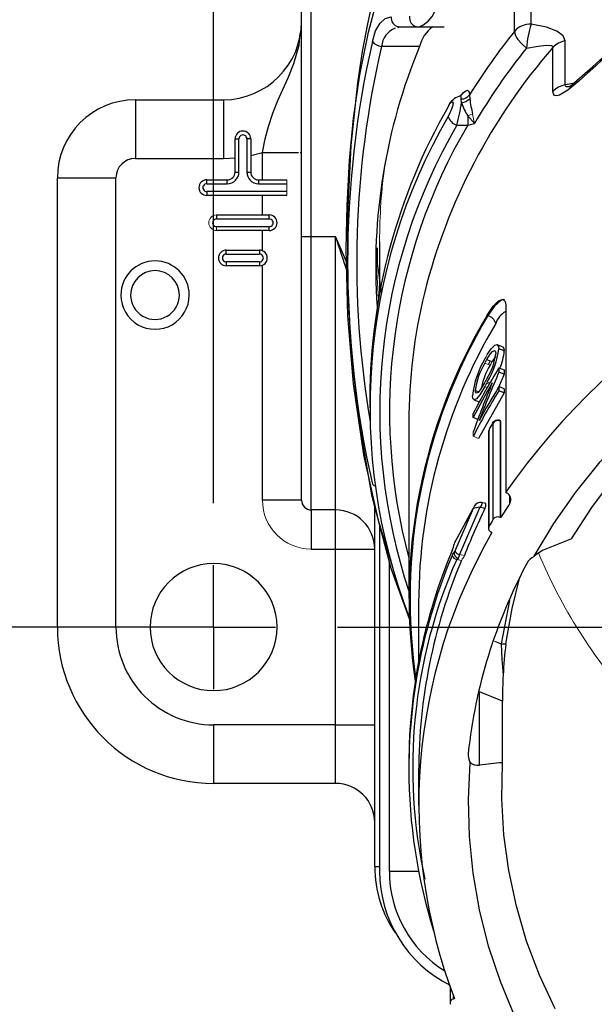
# Model space of a CAD drawing. Units: inches. Extents: x 0 to 10.9, y -0.2 to 8.4.
# Drawn here: x 1.5 to 2.1, y 3.6 to 4.6 of the extents above; entities that cross this region are included whole.
import ezdxf

# ---------------------------------------------------------------- set-up
doc = ezdxf.new("R2010")
doc.units = ezdxf.units.IN
doc.header["$MEASUREMENT"] = 0
doc.layers.add('LAYER_1', color=179, linetype='Continuous')
doc.styles.add('SLDTEXTSTYLE0', font='TXT', dxfattribs={"width": 0.75})
doc.dimstyles.new('SLDDIMSTYLE1', dxfattribs={"dimtxt": 0.114583, "dimasz": 0.114583, "dimexe": 0, "dimexo": 0.0625, "dimgap": 0.028646, "dimtad": 0, "dimtih": 1, "dimtoh": 1, "dimlfac": 2, "dimrnd": 1e-09, "dimzin": 12, "dimdsep": 46, "dimtxsty": 'SLDTEXTSTYLE0', "dimsah": 1, "dimcen": 0.09, "dimadec": 0, "dimazin": 3, "dimtfac": 1, "dimtdec": 3, "dimtofl": 0, "dimtmove": 0, "dimatfit": 3, "dimfxl": 0, "dimfrac": 2, "dimtolj": 1, "dimtzin": 12, "dimarcsym": 0})

# ---------------------------------------------------------------- blocks, each defined once
blk = doc.blocks.new('_D_1')
at = {"layer": 'LAYER_1', "color": 7}
for p, q in [((1.6785, 5.31776), (1.00693, 5.31776)), ((1.13193, 5.31776), (1.13193, 4.71981)), ((1.13193, 3.93981), (1.13193, 4.53775)), ((1.6785, 3.93981), (1.00693, 3.93981))]:
    blk.add_line(p, q, dxfattribs=at)
for points in [[(1.13193, 5.31776), (1.1143, 5.20318), (1.14956, 5.20318)], [(1.13193, 3.93981), (1.14956, 4.05439), (1.1143, 4.05439)]]:
    blk.add_solid(points, dxfattribs=at)
at = {"layer": 'LAYER_1', "color": 7, "insert": (0.98382, 4.68546), "char_height": 0.114583, "attachment_point": 1, "style": 'SLDTEXTSTYLE0'}
blk.add_mtext('2.76', dxfattribs=at)
blk = doc.blocks.new('SW_CENTERMARKSYMBOL_0')
at = {"layer": 'LAYER_1', "color": 0}
for p, q in [((-1.85039, -1.25295), (-1.85039, -0.125)), ((-1.85039, -1.37795), (-1.85039, -1.31545)), ((-1.97539, -1.37795), (-1.97687, -1.37795)), ((-1.85039, -1.37795), (-1.91289, -1.37795)), ((-1.85039, -1.37795), (-1.85039, -1.44045)), ((-1.85039, -1.37795), (-1.78789, -1.37795)), ((-1.72539, -1.37795), (-0.125, -1.37795)), ((-1.85039, -1.50295), (-1.85039, -1.50443))]:
    blk.add_line(p, q, dxfattribs=at)

msp = doc.modelspace()

# ---------------------------------------------------------------- linework, layer by layer
at = {"color": 7, "linetype": 'Continuous', "lineweight": 25}
for p, q in [((1.81708, 4.33351), (1.81708, 4.92406)), ((1.82693, 4.33351), (1.82693, 4.92406)), ((2.04874, 4.54749), (2.04874, 4.62686)), ((2.03184, 4.5402), (2.03184, 4.61956)), ((1.91418, 4.54449), (1.91475, 4.54486)), ((1.91421, 4.5442), (1.91629, 4.54468)), ((1.91474, 4.54502), (1.91629, 4.54468)), ((1.91629, 4.54468), (1.93453, 4.54468)), ((1.93296, 4.54486), (1.93543, 4.54494)), ((1.933, 4.54504), (1.93453, 4.54468)), ((1.93453, 4.54468), (1.93626, 4.54517)), ((1.93453, 4.54468), (1.96077, 4.54468)), ((1.93612, 4.525), (1.89784, 4.525)), ((2.08286, 4.48624), (2.08286, 4.53053)), ((2.07062, 4.47968), (2.07062, 4.52397)), ((1.81708, 4.5056), (1.81708, 4.50733)), ((2.0925, 4.48803), (2.08286, 4.48624)), ((1.97666, 4.47493), (1.97667, 4.47508)), ((1.98649, 4.47634), (1.98668, 4.47235)), ((1.64976, 4.4713), (1.73834, 4.4713)), ((1.64976, 4.4713), (1.64976, 4.41225)), ((1.73834, 4.4713), (1.73834, 4.41225)), ((1.97667, 4.47504), (1.9758, 4.47471)), ((1.97837, 4.46837), (1.97823, 4.47208)), ((1.97371, 4.44563), (1.9847, 4.44563)), ((1.9847, 4.4551), (1.9847, 4.44563)), ((1.9847, 4.44563), (1.99137, 4.44723)), ((1.75015, 4.39847), (1.75015, 4.43193)), ((1.75015, 4.43193), (1.75409, 4.43193)), ((1.75409, 4.39847), (1.75409, 4.43193)), ((1.76196, 4.43193), (1.76196, 4.39847)), ((1.7659, 4.43193), (1.76196, 4.43193)), ((1.7659, 4.43193), (1.7659, 4.39847)), ((1.7659, 4.41503), (1.77771, 4.41799)), ((1.77771, 4.39059), (1.77771, 4.41799)), ((1.8157, 4.41799), (1.81708, 4.41799)), ((1.64976, 4.41225), (1.73834, 4.41225)), ((1.73834, 4.41225), (1.75015, 4.41275)), ((1.75015, 4.39847), (1.75409, 4.39847)), ((1.76196, 4.39847), (1.7659, 4.39847)), ((1.57102, 3.93981), (1.57102, 4.39256)), ((1.57102, 4.39256), (1.63008, 4.39256)), ((1.63008, 3.93981), (1.63008, 4.39256)), ((1.72161, 4.39059), (1.74228, 4.39059)), ((1.72161, 4.38666), (1.72161, 4.39059)), ((1.72161, 4.38666), (1.74228, 4.38666)), ((1.74228, 4.38666), (1.74228, 4.39059)), ((1.77378, 4.39059), (1.80232, 4.39059)), ((1.77378, 4.39059), (1.77378, 4.38666)), ((1.77378, 4.38666), (1.80232, 4.38666)), ((1.80232, 4.37878), (1.72161, 4.37878)), ((1.72161, 4.37878), (1.72161, 4.37485)), ((1.80232, 4.37485), (1.72161, 4.37485)), ((1.77771, 4.35516), (1.77771, 4.37485)), ((1.73145, 4.35516), (1.7846, 4.35516)), ((1.73145, 4.35516), (1.73145, 4.35122)), ((1.73145, 4.35122), (1.7846, 4.35122)), ((1.7846, 4.35122), (1.7846, 4.35516)), ((1.7846, 4.34335), (1.73145, 4.34335)), ((1.7846, 4.33941), (1.73145, 4.33941)), ((1.77771, 4.31915), (1.77771, 4.33941)), ((1.7846, 4.33941), (1.7846, 4.34335)), ((1.81708, 4.06776), (1.81708, 4.33351)), ((1.81708, 4.33351), (1.82693, 4.33351)), ((1.82693, 4.33351), (1.85153, 4.33351)), ((1.82693, 4.05792), (1.82693, 4.33351)), ((1.85153, 4.05792), (1.85153, 4.33351)), ((1.89582, 4.32806), (1.89582, 4.27671)), ((1.7413, 4.31973), (1.77476, 4.31973)), ((1.7413, 4.31579), (1.7413, 4.31973)), ((1.77476, 4.31973), (1.77476, 4.31579)), ((1.7413, 4.31579), (1.77476, 4.31579)), ((1.7413, 4.30792), (1.7413, 4.30398)), ((1.77476, 4.30792), (1.7413, 4.30792)), ((1.77476, 4.30792), (1.77476, 4.30398)), ((1.77476, 4.30398), (1.7413, 4.30398)), ((1.77771, 4.06776), (1.77771, 4.30455)), ((2.02293, 4.26451), (2.02293, 4.07553)), ((2.00502, 4.25378), (2.00417, 4.25421)), ((2.01984, 4.2224), (2.01443, 4.22448)), ((2.02157, 4.21826), (2.01616, 4.22035)), ((2.00557, 4.20458), (2.0073, 4.208)), ((2.01615, 4.20106), (2.02156, 4.19898)), ((2.02156, 4.19463), (2.01615, 4.19672)), ((1.9956, 4.17693), (1.99223, 4.17823)), ((2.02156, 4.18011), (2.01615, 4.1822)), ((2.01615, 4.1822), (2.01615, 4.1781)), ((2.02156, 4.17601), (2.01615, 4.1781)), ((2.02156, 4.18011), (2.02156, 4.17601)), ((1.88598, 4.17058), (1.88598, 4.16074)), ((1.99089, 4.16879), (1.99628, 4.16671)), ((2.02156, 4.17601), (1.99563, 4.13003)), ((1.9949, 4.14918), (1.99024, 4.15097)), ((1.92535, 4.14598), (1.92535, 3.96881)), ((2.00614, 4.04136), (2.00614, 4.13831)), ((2.00957, 4.14505), (2.00752, 4.14157)), ((2.01037, 4.04855), (2.01037, 4.1455)), ((2.0056, 4.13633), (2.0056, 4.03938)), ((2.02293, 4.07553), (2.02383, 4.07509)), ((2.02713, 4.06469), (2.02713, 4.0722)), ((1.81708, 4.06776), (1.77771, 4.06776)), ((1.8909, 3.69866), (1.8909, 4.06132)), ((1.99004, 4.0594), (1.97159, 4.01624)), ((1.97159, 4.02515), (1.99004, 4.0594)), ((1.99693, 4.06059), (1.97644, 4.01308)), ((1.99105, 4.06136), (1.99004, 4.0594)), ((2.00191, 4.05944), (1.99693, 4.06059)), ((2.00307, 4.0645), (1.99872, 4.0655)), ((1.85153, 4.05792), (1.82693, 4.05792)), ((1.82693, 4.05792), (1.82693, 4.01855)), ((1.85153, 4.01855), (1.85153, 4.05792)), ((1.89582, 4.04254), (1.89582, 3.69374)), ((1.9748, 4.0311), (1.97224, 4.02642)), ((2.00914, 4.0351), (2.00839, 4.03543)), ((2.08934, 4.02866), (2.06394, 4.01875)), ((1.82693, 4.01855), (1.85153, 4.01855)), ((1.85153, 4.01855), (1.8909, 4.01855)), ((1.85153, 3.84138), (1.85153, 4.01855)), ((1.97466, 4.00783), (1.97676, 4.01301)), ((1.90567, 3.69374), (1.90567, 4.00498)), ((1.93519, 3.96438), (1.93519, 3.90533)), ((2.0267, 3.9667), (2.01828, 3.92305)), ((1.63008, 3.93981), (1.57102, 3.93981)), ((2.01163, 3.92574), (2.01828, 3.92305)), ((2.01828, 3.92305), (2.02317, 3.92287)), ((1.99648, 3.80071), (1.99648, 3.87455)), ((2.01958, 3.86522), (1.99648, 3.87455)), ((2.01958, 3.80321), (2.01958, 3.86522)), ((1.85153, 3.84138), (1.7285, 3.84138)), ((1.7285, 3.84138), (1.7285, 3.78233)), ((1.85153, 3.78233), (1.85153, 3.84138)), ((1.85153, 3.84138), (1.8909, 3.84138)), ((1.92535, 3.80198), (1.92535, 3.79706)), ((1.93519, 3.7946), (1.93519, 3.76015)), ((1.85153, 3.78233), (1.7285, 3.78233)), ((1.8909, 3.69866), (1.89582, 3.69866)), ((1.90567, 3.69374), (1.93519, 3.69374)), ((1.96698, 3.57711), (1.96698, 3.56114)), ((1.97044, 3.56533), (1.97044, 3.56766)), ((1.97044, 3.56533), (1.97123, 3.56557))]:
    msp.add_line(p, q, dxfattribs=at)
at = {"color": 7, "linetype": 'Continuous', "lineweight": 18}
for p, q in [((1.98952, 4.45684), (1.99137, 4.44723)), ((1.99137, 4.44723), (1.9847, 4.4551)), ((1.80232, 4.38666), (1.80232, 4.39059)), ((1.80232, 4.37878), (1.80232, 4.38666)), ((1.80232, 4.37485), (1.80232, 4.37878)), ((1.73145, 4.34335), (1.73145, 4.33941)), ((2.00379, 4.20936), (2.0073, 4.208)), ((2.00939, 4.20762), (2.00399, 4.2097)), ((2.0019, 4.20599), (2.00729, 4.20391)), ((2.00442, 4.18141), (2.00191, 4.18238)), ((2.00632, 4.18472), (2.00378, 4.1857)), ((2.00444, 4.18685), (2.00699, 4.18587)), ((2.01724, 4.05047), (2.01724, 4.14742)), ((2.01799, 4.14709), (2.01799, 4.05014)), ((1.99024, 4.13645), (1.99024, 4.13211)), ((1.99024, 4.13211), (1.99563, 4.13003)), ((2.01799, 4.05014), (2.01724, 4.05047)), ((1.97644, 4.01308), (1.9813, 4.01195)), ((1.97834, 4.00697), (1.97357, 4.00808))]:
    msp.add_line(p, q, dxfattribs=at)
at = {"color": 7, "linetype": 'Continuous', "lineweight": 25, "flags": 128}
for points in [[(1.93095, 4.7039), (1.92078, 4.67814), (1.911, 4.65037), (1.90344, 4.62657), (1.89626, 4.60143), (1.89162, 4.58343), (1.88882, 4.57174), (1.88622, 4.5602), (1.88357, 4.54765), (1.87839, 4.52002), (1.87351, 4.48836), (1.86678, 4.42511), (1.86339, 4.35572), (1.86346, 4.2904), (1.86695, 4.2201), (1.87477, 4.14692), (1.88783, 4.07305), (1.90714, 3.99937), (1.9272, 3.9437)], [(1.90867, 4.00243), (1.89468, 4.04744), (1.87992, 4.11352), (1.8695, 4.18501), (1.86398, 4.25351), (1.86223, 4.32072), (1.863, 4.3647), (1.86549, 4.41), (1.86962, 4.45261), (1.87597, 4.49643), (1.88463, 4.53931), (1.89502, 4.57861), (1.90792, 4.61779), (1.92304, 4.65582), (1.93781, 4.68777)], [(1.88854, 4.53014), (1.89185, 4.54072), (1.89626, 4.54854), (1.90155, 4.55331), (1.90744, 4.55498)], [(2.17163, 4.55533), (2.16643, 4.5511), (2.16058, 4.54634), (2.1519, 4.53922), (2.13889, 4.52821), (2.12822, 4.5188), (2.12058, 4.51186), (2.11338, 4.50521), (2.1052, 4.49767), (2.09672, 4.49005), (2.08547, 4.48089), (2.07731, 4.47604), (2.07434, 4.47529), (2.07222, 4.47572), (2.07102, 4.4772), (2.07062, 4.47968)], [(2.08286, 4.53053), (2.08091, 4.53565), (2.07467, 4.54031), (2.06393, 4.54428), (2.04874, 4.54749)], [(1.77771, 4.41799), (1.78047, 4.43181), (1.78373, 4.44443), (1.78818, 4.45784), (1.7933, 4.4705), (1.79832, 4.48167), (1.80363, 4.4935), (1.80932, 4.50777), (1.81459, 4.52628), (1.81588, 4.53859)], [(2.04395, 4.52336), (2.03911, 4.52759), (2.03522, 4.53213)], [(2.04395, 4.52336), (2.05557, 4.52541), (2.06394, 4.52637), (2.06901, 4.52592), (2.07022, 4.52513), (2.07062, 4.52397)], [(2.08724, 4.48445), (2.08641, 4.48428), (2.08437, 4.48435), (2.08324, 4.48502), (2.08286, 4.48624)], [(1.97823, 4.47208), (1.97813, 4.47377), (1.97765, 4.47479), (1.97682, 4.47509), (1.97667, 4.47504)], [(1.97746, 4.4748), (1.9805, 4.47846), (1.9827, 4.48027), (1.98447, 4.48088), (1.98618, 4.47943), (1.98649, 4.47634)], [(1.96488, 4.46416), (1.96679, 4.46711), (1.96842, 4.46884), (1.96904, 4.46916), (1.9695, 4.46909), (1.96978, 4.46866), (1.96987, 4.46788), (1.96978, 4.46677), (1.9695, 4.46539), (1.96904, 4.46376), (1.96843, 4.46196), (1.9668, 4.45806), (1.96488, 4.45432)], [(1.96532, 4.46544), (1.96518, 4.46531), (1.96488, 4.46416)], [(1.77771, 4.41799), (1.79278, 4.41799), (1.80555, 4.41799), (1.81409, 4.41799)], [(2.05152, 4.01118), (2.07138, 4.04415), (2.09364, 4.07594), (2.11821, 4.10644), (2.14499, 4.1355), (2.17387, 4.16302), (2.20474, 4.18887), (2.23745, 4.21296), (2.27189, 4.23517), (2.3079, 4.25542), (2.34534, 4.27363), (2.38405, 4.28972), (2.42387, 4.30362), (2.46465, 4.31528), (2.5062, 4.32465), (2.54836, 4.33169), (2.59096, 4.33637), (2.60338, 4.33728)], [(1.86344, 4.30558), (1.85851, 4.31722), (1.85153, 4.33351)], [(2.08934, 4.02866), (2.10983, 4.06048), (2.13271, 4.09104), (2.15787, 4.12023), (2.18522, 4.14791), (2.21462, 4.17397), (2.24594, 4.19828), (2.27906, 4.22074), (2.31382, 4.24125), (2.35008, 4.25972), (2.38767, 4.27607), (2.42642, 4.29023), (2.46617, 4.30214), (2.50675, 4.31174), (2.54797, 4.319), (2.58966, 4.32387), (2.63162, 4.32634), (2.67369, 4.3264), (2.71566, 4.32405), (2.75737, 4.31929)], [(1.89334, 4.32222), (1.89346, 4.30643), (1.89739, 4.27774)], [(2.00417, 4.25421), (2.01017, 4.26312), (2.01567, 4.26873), (2.01995, 4.27045), (2.02245, 4.26812), (2.02293, 4.26451)], [(2.02172, 4.26957), (2.02047, 4.26998), (2.01792, 4.26909), (2.01168, 4.26331), (2.00502, 4.25378)], [(2.00399, 4.2097), (2.0073, 4.21485), (2.00977, 4.21759), (2.01167, 4.21846), (2.01273, 4.2175), (2.01307, 4.21532)], [(2.00444, 4.21456), (2.00838, 4.2204), (2.01188, 4.22386), (2.01429, 4.22453), (2.01577, 4.22276), (2.01616, 4.22035)], [(2.01981, 4.22232), (2.02118, 4.22068), (2.02157, 4.21826)], [(2.01273, 4.21269), (2.01187, 4.21161), (2.00939, 4.20762)], [(2.01615, 4.20106), (2.01615, 4.19889), (2.01615, 4.19672)], [(2.02156, 4.19898), (2.02156, 4.19789), (2.02156, 4.19681), (2.02156, 4.19572), (2.02156, 4.19463)], [(2.00191, 4.18238), (1.99672, 4.17392), (1.99347, 4.16996), (1.99109, 4.16873), (1.98989, 4.17023), (1.98961, 4.17308)], [(2.0019, 4.18643), (1.99728, 4.17891), (1.99511, 4.17634), (1.99351, 4.17559), (1.99244, 4.17705), (1.99223, 4.17823)], [(1.99024, 4.15097), (1.99024, 4.152), (1.99024, 4.15302), (1.99024, 4.15405), (1.99024, 4.15507)], [(2.01037, 4.1455), (2.01035, 4.14568), (2.01029, 4.14576), (2.01019, 4.14576), (2.01005, 4.14566), (2.00981, 4.14541), (2.00955, 4.14502)], [(1.99841, 4.06544), (1.99869, 4.06551), (1.99885, 4.06543), (1.99897, 4.06494), (1.99885, 4.06404), (1.99867, 4.0634), (1.9984, 4.06265), (1.99772, 4.06139), (1.99693, 4.06059)], [(2.02317, 3.92287), (2.02938, 3.95859), (2.03722, 3.99017)], [(2.01828, 3.92305), (2.01906, 3.90767), (2.02038, 3.8914)], [(2.03214, 3.54749), (2.01761, 3.5826), (2.00573, 3.61846), (1.99653, 3.6549), (1.99007, 3.69178), (1.98636, 3.72895), (1.98543, 3.76624), (1.98727, 3.80351)], [(2.07273, 3.55523), (2.05709, 3.58896), (2.04406, 3.62351), (2.03369, 3.65873), (2.02603, 3.69447), (2.02111, 3.73057), (2.01896, 3.76687), (2.01958, 3.80321)]]:
    msp.add_lwpolyline(points, dxfattribs=at)
at = {"color": 7, "linetype": 'Continuous', "lineweight": 18, "flags": 128}
for points in [[(1.98952, 4.45684), (1.98716, 4.456), (1.9847, 4.4551)], [(1.89202, 4.31576), (1.89224, 4.30798), (1.89476, 4.27083)], [(2.01724, 4.14742), (2.01701, 4.14833), (2.01659, 4.14831)], [(2.01705, 4.14797), (2.01774, 4.14801), (2.01799, 4.14709)], [(1.97124, 4.02411), (1.97102, 4.02348), (1.97105, 4.02336)]]:
    msp.add_lwpolyline(points, dxfattribs=at)
at = {"color": 7, "linetype": 'Continuous', "lineweight": 25}
for centre, radius, start, end in [((-1.02582, 8.10504), 4.77496, 310.68981, 312.64225), ((1.92632, 4.57062), 0.02731, 291.32373, 346.7734), ((1.9164, 4.5539), 0.00903, 173.09837, 259.41276), ((1.93497, 4.55383), 0.00901, 170.06166, 257.3608), ((1.73834, 4.55004), 0.07874, 270, 0), ((1.96891, 4.5174), 0.03366, 125.83215, 166.94626), ((2.04767, 4.52672), 0.02079, 87.07044, 139.60369), ((2.13048, 4.51874), 0.08666, 160.62307, 176.94282), ((1.92002, 4.52298), 0.02227, 112.27972, 174.78569), ((2.53674, 4.13367), 0.64823, 141.16046, 148.08733), ((2.04693, 4.54179), 0.01518, 185.99872, 219.49648), ((2.87329, 4.30704), 1.0097, 167.23469, 192.76531), ((2.83191, 4.30723), 0.95912, 166.87675, 189.616), ((1.89897, 4.53802), 0.01307, 217.07044, 265.05022), ((2.47007, 4.30328), 0.57815, 157.44946, 184.04305), ((2.08574, 4.51044), 0.02029, 98.17109, 138.18338), ((2.51661, 4.13297), 0.59312, 138.75879, 166.01858), ((2.53019, 4.13131), 0.62461, 141.12131, 149.6168), ((2.08574, 4.46615), 0.02029, 98.17109, 138.18338), ((1.97831, 4.48208), 0.01, 269.57568, 324.96884), ((1.64976, 4.39256), 0.07874, 90, 180), ((1.98078, 4.45802), 0.01721, 106.6952, 155.20825), ((1.8243, 4.48808), 0.15532, 344.13942, 352.70925), ((1.97737, 4.48112), 0.01279, 274.4697, 316.70158), ((2.04075, 4.48999), 0.06603, 199.11615, 211.89857), ((2.1923, 4.50205), 0.20775, 188.21854, 192.56993), ((2.4786, 4.16871), 0.59263, 150.09633, 179.81883), ((2.47151, 4.16114), 0.58535, 149.94267, 201.17538), ((2.46963, 4.15726), 0.57367, 149.82207, 198.42049), ((2.47494, 4.15673), 0.56904, 149.48963, 195.02195), ((1.97759, 4.45841), 0.01336, 197.85563, 253.09964), ((1.75803, 4.43193), 0.00787, 0, 180), ((1.75803, 4.43194), 0.00394, 359.93149, 180.06851), ((1.64976, 4.39256), 0.01969, 90.00002, 179.99981), ((1.74227, 4.39848), 0.01182, 270.04187, 359.95786), ((1.74228, 4.39847), 0.00787, 270, 0), ((1.77378, 4.39848), 0.01182, 180.04155, 269.95836), ((1.77378, 4.39847), 0.00787, 180, 270), ((1.72161, 4.38272), 0.00787, 90, 270), ((1.72161, 4.38272), 0.00394, 89.93143, 270.06857), ((2.62136, 3.6561), 0.73079, 99.46895, 144.97357), ((1.73145, 4.34729), 0.00394, 89.93127, 270.06873), ((1.7846, 4.34729), 0.00787, 270, 90), ((1.78461, 4.34729), 0.00394, 269.93127, 90.06873), ((-0.23381, 3.63012), 2.20077, 17.64235, 18.63929), ((1.7413, 4.31185), 0.00787, 90, 270), ((1.77476, 4.31185), 0.00787, 270, 90), ((1.66945, 4.27445), 0.03445, 0.00002, 179.99998), ((1.74129, 4.31185), 0.00394, 89.9307, 270.0693), ((1.77476, 4.31185), 0.00394, 269.93114, 90.06886), ((1.66945, 4.27445), 0.02461, 0.00004, 179.99996), ((1.66945, 4.27445), 0.03445, 179.99996, 0.00004), ((1.66945, 4.27445), 0.02461, 179.99995, 0.00005), ((2.47493, 4.14582), 0.54958, 166.26845, 179.98299), ((2.03234, 4.23967), 0.02039, 117.48689, 162.27358), ((2.48404, 3.96846), 0.55851, 149.22806, 188.55325), ((2.48382, 3.96863), 0.55728, 149.22369, 188.62817), ((2.00133, 4.24219), 0.01216, 17.65872, 72.34341), ((2.4908, 3.96245), 0.55561, 149.32742, 179.80038), ((1.92317, 4.2341), 0.094, 329.82401, 351.58629), ((1.96335, 4.22347), 0.05845, 337.03852, 354.88467), ((2.0793, 4.16381), 0.09017, 149.12445, 174.09871), ((1.94898, 4.22419), 0.06469, 328.23552, 352.11938), ((2.06426, 4.16871), 0.07265, 149.12651, 172.47414), ((2.06736, 4.16734), 0.07032, 148.66547, 168.46421), ((2.01563, 4.14113), 0.00736, 81.3667, 138.64805), ((2.01493, 4.14242), 0.0055, 65.15076, 145.95443), ((2.00954, 4.13632), 0.00394, 149.57411, 179.85321), ((2.01174, 4.13761), 0.00564, 148.22154, 172.81365), ((2.52468, 3.83896), 0.59919, 149.28356, 149.77575), ((2.00804, 4.14061), 0.00109, 118.3759, 181.45001), ((2.01064, 4.14505), 0.00109, 118.02398, 181.57304), ((1.89255, 4.08691), 0.00499, 216.57428, 264.63326), ((2.02103, 4.06848), 0.00718, 328.11586, 67.05672), ((1.82693, 4.06776), 0.00984, 179.99997, 270), ((2.00276, 4.00651), 0.0544, 96.1526, 103.52928), ((1.99796, 4.05766), 0.00779, 82.95362, 149.59175), ((1.99555, 4.06353), 0.00756, 327.28565, 6.96129), ((2.53206, 3.73745), 0.6017, 147.05352, 148.68964), ((1.85153, 4.01855), 0.03937, 0, 90), ((2.52431, 3.74134), 0.59875, 149.13047, 149.92874), ((2.01493, 4.04548), 0.0055, 65.15134, 145.95442), ((2.00982, 4.03937), 0.00419, 151.47637, 250.06616), ((2.48314, 3.76053), 0.54778, 149.91814, 200.84925), ((1.92752, 4.03411), 0.04485, 337.45543, 347.11567), ((2.07999, 3.97848), 0.04336, 111.72393, 131.04788), ((2.48116, 3.80115), 0.55581, 157.1574, 179.91437), ((2.48116, 3.79623), 0.55581, 157.15741, 179.91436), ((1.9701, 4.01692), 0.00116, 128.56587, 180.06586), ((1.97635, 4.00985), 0.00772, 131.50676, 163.85896), ((1.97462, 4.01402), 0.00603, 199.60678, 259.94949), ((1.97597, 4.01416), 0.00495, 162.72134, 256.16825), ((1.97045, 4.01649), 0.00117, 312.13686, 347.38153), ((1.97801, 4.02078), 0.00786, 215.33832, 258.48529), ((2.06018, 3.99534), 0.01804, 118.68182, 151.25624), ((1.7285, 3.93981), 0.06398, 0.00003, 179.99997), ((2.44854, 3.79806), 0.51934, 156.146, 192.4792), ((2.48349, 3.79378), 0.5483, 157.11858, 179.91453), ((2.50381, 3.7571), 0.5216, 151.7458, 173.86994), ((1.7285, 3.93981), 0.15748, 180, 270), ((1.7285, 3.93981), 0.09843, 180, 270.00004), ((1.7285, 3.93981), 0.06398, 180.00003, 359.99997), ((2.41369, 3.87239), 0.39377, 172.63455, 177.2324), ((2.55785, 3.86198), 0.53828, 176.86609, 179.65456), ((2.00025, 3.81128), 0.01513, 174.22268, 210.90519), ((1.99459, 3.81104), 0.0105, 225.82122, 280.39501), ((2.86037, -4.06902), 7.91701, 96.096324, 96.264491), ((2.47717, 3.79743), 0.55182, 180.03883, 197.23654), ((1.85153, 3.74296), 0.03937, 0, 90), ((2.00901, 3.69866), 0.11811, 180, 215.20005), ((2.02378, 3.69374), 0.12795, 180, 243.65004), ((2.02378, 3.69374), 0.11811, 180, 238.1635), ((1.97136, 3.5611), 0.00433, 102.34119, 198.48411)]:
    msp.add_arc(centre, radius, start, end, dxfattribs=at)
at = {"color": 7, "linetype": 'Continuous', "lineweight": 18}
for centre, radius, start, end in [((2.46546, 4.32803), 0.56964, 172.0368, 179.99615), ((1.73145, 4.34729), 0.00787, 90, 270), ((2.52097, 3.91532), 0.59492, 150.34198, 150.75156), ((2.52105, 3.91934), 0.59501, 150.25447, 150.74918), ((2.5249, 3.91385), 0.59334, 150.3234, 150.73409), ((2.52136, 3.89553), 0.59537, 150.3419, 150.75116), ((2.52255, 3.89079), 0.59674, 150.25518, 150.74846), ((1.82694, 4.06777), 0.04923, 180.01589, 269.98415), ((1.97614, 4.02301), 0.00502, 154.82022, 167.36939), ((1.97352, 4.02496), 0.00194, 131.33949, 174.52136), ((1.97604, 4.00692), 0.00274, 117.41124, 154.80643), ((1.96714, 4.01496), 0.00948, 323.68979, 348.56153), ((1.974, 4.01377), 0.00752, 313.62782, 346.02731), ((2.54756, 4.21994), 0.53264, 202.64695, 221.95071), ((1.98091, 4.0063), 0.00266, 130.34862, 165.22525)]:
    msp.add_arc(centre, radius, start, end, dxfattribs=at)
at = {"color": 7, "linetype": 'Continuous', "lineweight": 25}
for centre, major_axis, ratio, start_param, end_param in [((2.6537, 3.9032), (0.72441, 0), 0.866027, 2.646853, 2.728447), ((2.6537, 3.88098), (0.26264, 0.82025), 0.823062, 1.447077, 1.508715), ((2.6537, 3.88098), (0.2605, 0.81357), 0.823062, 1.446452, 1.462358), ((2.6537, 3.89909), (0.72441, 0), 0.866028, 2.666851, 2.728447), ((2.6537, 3.88593), (0.26265, 0.82025), 0.823064, 1.467078, 1.528673), ((2.6537, 3.88023), (0.72441, 0), 0.866028, 2.646852, 2.728447), ((2.6537, 3.88433), (0.72441, 0), 0.866029, 2.646851, 2.708489), ((2.6537, 3.78604), (0.69663, 0.18513), 0.950293, 2.459873, 2.534038)]:
    msp.add_ellipse(centre, major_axis=major_axis, ratio=ratio, start_param=start_param, end_param=end_param, dxfattribs=at)

# ---------------------------------------------------------------- block references
at = {"layer": 'LAYER_1', "color": 7}
msp.add_blockref('SW_CENTERMARKSYMBOL_0', (3.57889, 5.31776), dxfattribs=at)

# ---------------------------------------------------------------- dimensions: what is measured, and where the dimension line sits
dim = msp.add_linear_dim(base=(1.13193, 3.93981), p1=(1.7285, 5.31776), p2=(1.7285, 3.93981), angle=90, dimstyle='SLDDIMSTYLE1', dxfattribs=at)
dim.commit()
dim.dimension.update_dxf_attribs({"geometry": '_D_1', "text_midpoint": (1.13193, 4.62878), "dimtype": 160})

doc.saveas('drawing.dxf')
